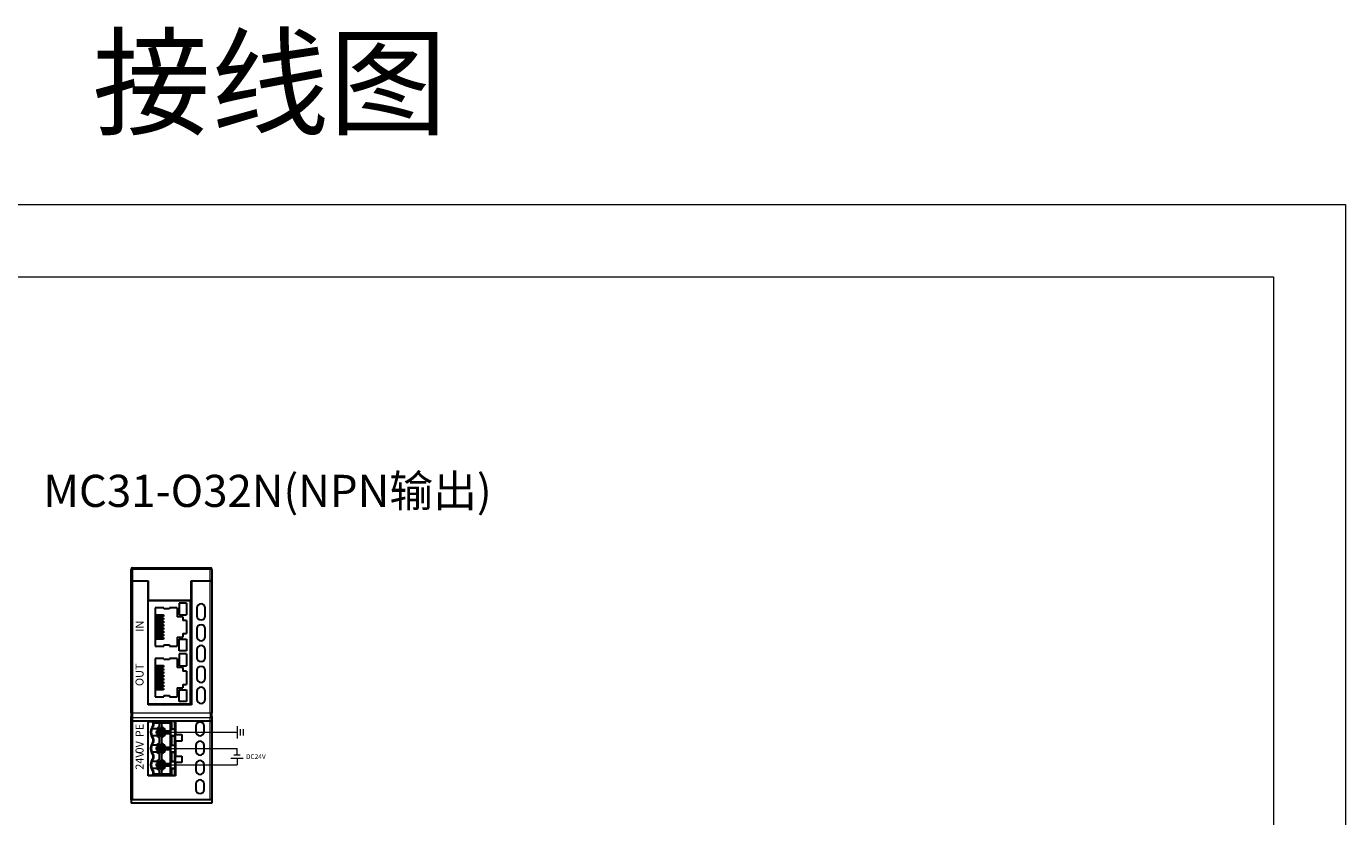
# Model space of a CAD drawing. Units: millimetres. Extents: x 1542 to 2913, y 3840 to 4369.
# Drawn here: x 2502 to 2913, y 4122 to 4369 of the extents above; entities that cross this region are included whole.
import ezdxf

# ---------------------------------------------------------------- set-up
doc = ezdxf.new("R2010")
doc.units = ezdxf.units.MM
doc.layers.get('0').update_dxf_attribs({"lineweight": 18})
doc.layers.add('DIM', color=3, linetype='Continuous', lineweight=13)
doc.layers.add('DWG', color=7, linetype='Continuous', lineweight=30)
doc.styles.add('宋体', font='txt')
doc.styles.add('标准', font='txt', dxfattribs={"width": 0.8})

msp = doc.modelspace()

# ---------------------------------------------------------------- linework, layer by layer
for points in [[(2245.035, 4313.165), (2913.285, 4313.165), (2913.285, 3840.665), (2245.035, 3840.665)], [(2267.535, 4290.665), (2890.785, 4290.665), (2890.785, 3863.165), (2267.535, 3863.165)]]:
    msp.add_lwpolyline(points, close=True)
at = {"layer": 'DIM', "color": 3}
msp.add_line((2544.045, 4148.789), (2567.934, 4148.789), dxfattribs=at)
at = {"layer": 'DIM', "color": 0}
for p, q in [((2567.934, 4150.702), (2567.934, 4146.876)), ((2568.924, 4147.795), (2568.924, 4149.783)), ((2569.911, 4147.727), (2569.911, 4149.716)), ((2565.974, 4140.677), (2569.8, 4140.677)), ((2568.881, 4141.666), (2566.893, 4141.666))]:
    msp.add_line(p, q, dxfattribs=at)
at = {"layer": 'DIM', "color": 5}
for p in [(2544.045, 4143.709), (2567.887, 4141.666)]:
    msp.add_line(p, (2567.887, 4143.709), dxfattribs=at)
at = {"layer": 'DIM', "color": 1}
for p in [(2567.887, 4140.677), (2544.045, 4138.629)]:
    msp.add_line(p, (2567.887, 4138.629), dxfattribs=at)
at = {"layer": 'DWG', "linetype": 'Continuous', "lineweight": 5}
for p, q in [((2534.853, 4199.501), (2535.353, 4199.501)), ((2535.353, 4200.001), (2535.353, 4199.501)), ((2535.353, 4199.501), (2535.353, 4195.985)), ((2559.553, 4199.501), (2535.353, 4199.501)), ((2559.553, 4200.001), (2559.553, 4199.501)), ((2560.053, 4199.501), (2559.553, 4199.501)), ((2559.553, 4195.985), (2559.553, 4199.501)), ((2535.353, 4195.985), (2535.353, 4154.818)), ((2559.553, 4154.818), (2559.553, 4195.985)), ((2534.853, 4154.818), (2535.353, 4154.818)), ((2535.353, 4154.818), (2559.553, 4154.818)), ((2535.353, 4154.818), (2535.353, 4153.286)), ((2559.553, 4153.286), (2535.353, 4153.286)), ((2535.353, 4153.286), (2535.353, 4152.207)), ((2535.353, 4152.207), (2535.353, 4127.748)), ((2547.387, 4149.865), (2547.387, 4151.709)), ((2547.583, 4151.721), (2547.583, 4149.881)), ((2548.291, 4152.121), (2548.291, 4149.881)), ((2548.487, 4152.121), (2548.487, 4149.865)), ((2559.553, 4154.818), (2560.053, 4154.818)), ((2559.553, 4154.818), (2559.553, 4153.286)), ((2559.553, 4152.207), (2559.553, 4153.286)), ((2559.553, 4127.748), (2559.553, 4152.207)), ((2547.387, 4144.785), (2547.387, 4147.697)), ((2547.583, 4147.681), (2547.583, 4144.801)), ((2548.291, 4147.681), (2548.291, 4144.801)), ((2548.487, 4147.697), (2548.487, 4144.785)), ((2547.387, 4139.705), (2547.387, 4142.617)), ((2547.583, 4142.601), (2547.583, 4139.721)), ((2548.291, 4142.601), (2548.291, 4139.721)), ((2548.487, 4142.617), (2548.487, 4139.705)), ((2547.387, 4135.693), (2547.387, 4137.537)), ((2547.583, 4137.521), (2547.583, 4135.681)), ((2548.291, 4137.521), (2548.291, 4135.281)), ((2548.487, 4137.537), (2548.487, 4135.281))]:
    msp.add_line(p, q, dxfattribs=at)
at = {"layer": 'DWG', "linetype": 'Continuous'}
for p, q in [((2534.853, 4195.985), (2534.853, 4199.501)), ((2535.353, 4200.001), (2541.853, 4200.001)), ((2541.853, 4200.001), (2559.553, 4200.001)), ((2560.053, 4199.501), (2560.053, 4195.985)), ((2534.853, 4195.985), (2535.353, 4195.985)), ((2534.853, 4154.818), (2534.853, 4195.985)), ((2534.853, 4195.985), (2535.353, 4195.985)), ((2535.353, 4195.985), (2540.203, 4195.985)), ((2535.353, 4195.985), (2540.153, 4195.985)), ((2540.153, 4157.285), (2540.153, 4195.985)), ((2540.203, 4194.885), (2540.153, 4194.885)), ((2540.203, 4195.985), (2540.203, 4189.785)), ((2553.603, 4195.985), (2559.553, 4195.985)), ((2553.603, 4189.785), (2553.603, 4195.985)), ((2553.653, 4194.885), (2553.603, 4194.885)), ((2553.653, 4195.985), (2553.653, 4157.285)), ((2553.653, 4195.985), (2559.553, 4195.985)), ((2560.053, 4195.985), (2559.553, 4195.985)), ((2559.553, 4195.985), (2560.053, 4195.985)), ((2560.053, 4195.985), (2560.053, 4154.818)), ((2540.153, 4157.485), (2540.153, 4189.785)), ((2553.253, 4189.785), (2540.153, 4189.785)), ((2540.203, 4189.785), (2553.603, 4189.785)), ((2549.808, 4188.948), (2549.808, 4185.309)), ((2552.145, 4188.948), (2552.145, 4185.309)), ((2553.253, 4189.785), (2553.253, 4157.485)), ((2553.253, 4188.801), (2553.653, 4188.801)), ((2542.386, 4187.526), (2542.386, 4175.587)), ((2542.635, 4185.373), (2542.386, 4185.373)), ((2542.386, 4184.878), (2542.635, 4184.878)), ((2542.635, 4184.357), (2542.386, 4184.357)), ((2542.635, 4185.373), (2544.948, 4185.373)), ((2542.635, 4185.373), (2542.635, 4184.878)), ((2542.635, 4184.878), (2544.948, 4184.878)), ((2542.635, 4184.357), (2542.635, 4183.862)), ((2542.635, 4184.357), (2544.948, 4184.357)), ((2544.948, 4185.373), (2544.948, 4184.878)), ((2544.948, 4184.357), (2544.948, 4183.862)), ((2545.061, 4187.526), (2545.061, 4187.189)), ((2546.856, 4187.526), (2546.856, 4187.189)), ((2549.277, 4187.526), (2549.277, 4184.731)), ((2551, 4184.731), (2551, 4183.623)), ((2553.253, 4186.271), (2553.386, 4186.223)), ((2555.403, 4187.467), (2555.403, 4185.067)), ((2558.003, 4185.067), (2558.003, 4187.467)), ((2542.386, 4183.862), (2542.635, 4183.862)), ((2542.635, 4183.341), (2542.386, 4183.341)), ((2542.386, 4182.833), (2542.635, 4182.833)), ((2542.635, 4182.312), (2542.386, 4182.312)), ((2542.386, 4181.817), (2542.635, 4181.817)), ((2542.635, 4181.296), (2542.386, 4181.296)), ((2542.386, 4180.801), (2542.635, 4180.801)), ((2542.635, 4180.28), (2542.386, 4180.28)), ((2544.948, 4183.862), (2542.635, 4183.862)), ((2542.635, 4183.341), (2544.948, 4183.341)), ((2542.635, 4183.341), (2542.635, 4182.833)), ((2544.948, 4182.833), (2542.635, 4182.833)), ((2542.635, 4182.312), (2542.635, 4181.817)), ((2542.635, 4182.312), (2544.948, 4182.312)), ((2542.635, 4181.817), (2544.948, 4181.817)), ((2542.635, 4180.801), (2542.635, 4181.296)), ((2544.948, 4181.296), (2542.635, 4181.296)), ((2542.635, 4180.801), (2544.948, 4180.801)), ((2542.635, 4180.28), (2544.948, 4180.28)), ((2542.635, 4179.772), (2542.635, 4180.28)), ((2544.948, 4183.341), (2544.948, 4182.833)), ((2544.948, 4182.312), (2544.948, 4181.817)), ((2544.948, 4181.296), (2544.948, 4180.801)), ((2544.948, 4180.28), (2544.948, 4179.772)), ((2552.109, 4183.623), (2552.109, 4179.49)), ((2553.253, 4182.271), (2553.386, 4182.223)), ((2555.403, 4180.97), (2555.403, 4178.57)), ((2558.003, 4178.57), (2558.003, 4180.97)), ((2542.386, 4179.772), (2542.635, 4179.772)), ((2542.635, 4179.251), (2542.386, 4179.251)), ((2542.386, 4178.756), (2542.635, 4178.756)), ((2542.635, 4178.235), (2542.386, 4178.235)), ((2542.386, 4177.74), (2542.635, 4177.74)), ((2544.948, 4179.772), (2542.635, 4179.772)), ((2542.635, 4179.251), (2544.948, 4179.251)), ((2542.635, 4179.251), (2542.635, 4178.756)), ((2544.948, 4178.756), (2542.635, 4178.756)), ((2542.635, 4178.235), (2542.635, 4177.74)), ((2542.635, 4178.235), (2544.948, 4178.235)), ((2544.948, 4177.74), (2542.635, 4177.74)), ((2544.948, 4179.251), (2544.948, 4178.756)), ((2544.948, 4178.235), (2544.948, 4177.74)), ((2549.277, 4178.382), (2549.277, 4175.587)), ((2549.808, 4177.804), (2552.145, 4177.804)), ((2549.808, 4174.165), (2549.808, 4177.804)), ((2551, 4179.49), (2551, 4178.382)), ((2552.145, 4177.804), (2552.145, 4174.165)), ((2553.253, 4178.271), (2553.386, 4178.223)), ((2545.061, 4176.009), (2545.061, 4175.587)), ((2546.856, 4176.009), (2546.856, 4175.587)), ((2552.145, 4174.165), (2549.808, 4174.165)), ((2549.808, 4173.148), (2549.808, 4169.509)), ((2552.145, 4173.148), (2552.145, 4169.509)), ((2553.253, 4174.271), (2553.386, 4174.223)), ((2555.403, 4174.472), (2555.403, 4172.072)), ((2558.003, 4172.072), (2558.003, 4174.472)), ((2542.386, 4171.726), (2542.386, 4159.787)), ((2542.635, 4169.573), (2542.386, 4169.573)), ((2542.386, 4169.078), (2542.635, 4169.078)), ((2542.635, 4168.557), (2542.386, 4168.557)), ((2542.386, 4168.062), (2542.635, 4168.062)), ((2542.635, 4169.573), (2544.948, 4169.573)), ((2542.635, 4169.573), (2542.635, 4169.078)), ((2542.635, 4169.078), (2544.948, 4169.078)), ((2542.635, 4168.557), (2544.948, 4168.557)), ((2542.635, 4168.557), (2542.635, 4168.062)), ((2544.948, 4168.062), (2542.635, 4168.062)), ((2544.948, 4169.573), (2544.948, 4169.078)), ((2544.948, 4168.557), (2544.948, 4168.062)), ((2545.061, 4171.726), (2545.061, 4171.389)), ((2546.856, 4171.726), (2546.856, 4171.389)), ((2549.277, 4171.726), (2549.277, 4168.931)), ((2551, 4168.931), (2551, 4167.823)), ((2553.253, 4170.271), (2553.386, 4170.223)), ((2555.403, 4167.975), (2555.403, 4165.575)), ((2558.003, 4165.575), (2558.003, 4167.975)), ((2542.635, 4167.541), (2542.386, 4167.541)), ((2542.386, 4167.033), (2542.635, 4167.033)), ((2542.635, 4166.512), (2542.386, 4166.512)), ((2542.386, 4166.017), (2542.635, 4166.017)), ((2542.635, 4165.496), (2542.386, 4165.496)), ((2542.386, 4165.001), (2542.635, 4165.001)), ((2542.635, 4164.48), (2542.386, 4164.48)), ((2542.386, 4163.972), (2542.635, 4163.972)), ((2542.635, 4167.541), (2544.948, 4167.541)), ((2542.635, 4167.541), (2542.635, 4167.033)), ((2544.948, 4167.033), (2542.635, 4167.033)), ((2542.635, 4166.512), (2544.948, 4166.512)), ((2542.635, 4166.512), (2542.635, 4166.017)), ((2542.635, 4166.017), (2544.948, 4166.017)), ((2542.635, 4165.001), (2542.635, 4165.496)), ((2544.948, 4165.496), (2542.635, 4165.496)), ((2542.635, 4165.001), (2544.948, 4165.001)), ((2542.635, 4163.972), (2542.635, 4164.48)), ((2542.635, 4164.48), (2544.948, 4164.48)), ((2544.948, 4163.972), (2542.635, 4163.972)), ((2544.948, 4167.541), (2544.948, 4167.033)), ((2544.948, 4166.512), (2544.948, 4166.017)), ((2544.948, 4165.496), (2544.948, 4165.001)), ((2544.948, 4164.48), (2544.948, 4163.972)), ((2552.109, 4167.823), (2552.109, 4163.69)), ((2553.253, 4166.271), (2553.386, 4166.223)), ((2542.635, 4163.451), (2542.386, 4163.451)), ((2542.386, 4162.956), (2542.635, 4162.956)), ((2542.635, 4162.435), (2542.386, 4162.435)), ((2542.386, 4161.94), (2542.635, 4161.94)), ((2542.635, 4163.451), (2544.948, 4163.451)), ((2542.635, 4163.451), (2542.635, 4162.956)), ((2544.948, 4162.956), (2542.635, 4162.956)), ((2542.635, 4162.435), (2544.948, 4162.435)), ((2542.635, 4162.435), (2542.635, 4161.94)), ((2544.948, 4161.94), (2542.635, 4161.94)), ((2544.948, 4163.451), (2544.948, 4162.956)), ((2544.948, 4162.435), (2544.948, 4161.94)), ((2545.061, 4160.209), (2545.061, 4159.787)), ((2546.856, 4160.209), (2546.856, 4159.787)), ((2549.277, 4162.582), (2549.277, 4159.787)), ((2549.808, 4158.365), (2549.808, 4162.004)), ((2549.808, 4162.004), (2552.145, 4162.004)), ((2551, 4163.69), (2551, 4162.582)), ((2552.145, 4162.004), (2552.145, 4158.365)), ((2553.253, 4162.271), (2553.386, 4162.223)), ((2555.403, 4161.477), (2555.403, 4159.077)), ((2558.003, 4159.077), (2558.003, 4161.477)), ((2553.253, 4157.485), (2540.153, 4157.485)), ((2553.653, 4157.285), (2540.153, 4157.285)), ((2544.422, 4157.485), (2544.972, 4157.285)), ((2550.114, 4157.285), (2549.564, 4157.485)), ((2552.145, 4158.365), (2549.808, 4158.365)), ((2553.253, 4158.271), (2553.386, 4158.223)), ((2534.853, 4154.818), (2534.853, 4153.669)), ((2534.853, 4152.44), (2534.853, 4153.669)), ((2534.853, 4127.691), (2534.853, 4152.44)), ((2540.153, 4152.207), (2535.353, 4152.207)), ((2548.753, 4152.207), (2540.153, 4152.207)), ((2540.153, 4135.185), (2540.153, 4152.207)), ((2540.153, 4135.281), (2540.153, 4152.121)), ((2540.153, 4152.121), (2543.592, 4152.121)), ((2540.212, 4152.207), (2540.212, 4152.121)), ((2540.814, 4152.121), (2540.814, 4152.207)), ((2541.703, 4150.875), (2541.703, 4151.721)), ((2541.903, 4151.571), (2541.703, 4151.721)), ((2541.703, 4151.721), (2547.583, 4151.721)), ((2547.209, 4151.571), (2541.903, 4151.571)), ((2541.903, 4151.571), (2541.903, 4150.803)), ((2542.323, 4152.121), (2542.086, 4152.207)), ((2543.592, 4152.121), (2544.514, 4152.121)), ((2543.603, 4151.571), (2543.603, 4150.316)), ((2544.503, 4149.947), (2544.503, 4151.571)), ((2548.291, 4152.121), (2544.514, 4152.121)), ((2547.159, 4149.231), (2547.159, 4151.571)), ((2547.214, 4151.646), (2547.209, 4151.571)), ((2547.387, 4151.709), (2547.214, 4151.646)), ((2547.214, 4149.781), (2547.214, 4151.646)), ((2547.934, 4152.207), (2548.17, 4152.121)), ((2548.487, 4152.121), (2548.291, 4152.121)), ((2548.655, 4152.121), (2548.487, 4152.121)), ((2548.655, 4152.121), (2548.655, 4149.781)), ((2548.655, 4151.945), (2548.753, 4151.909)), ((2548.753, 4152.207), (2548.753, 4148.025)), ((2559.553, 4152.207), (2548.753, 4152.207)), ((2560.053, 4153.669), (2560.053, 4154.818)), ((2560.053, 4153.669), (2560.053, 4152.44)), ((2560.053, 4152.44), (2560.053, 4127.691)), ((2542.846, 4149.831), (2541.35, 4149.831)), ((2541.35, 4147.731), (2542.846, 4147.731)), ((2541.903, 4150.803), (2541.903, 4150.802)), ((2543.553, 4148.281), (2543.553, 4149.281)), ((2543.553, 4149.281), (2543.753, 4149.081)), ((2543.553, 4149.281), (2544.553, 4149.281)), ((2543.753, 4148.481), (2543.553, 4148.281)), ((2544.553, 4148.281), (2543.553, 4148.281)), ((2543.753, 4149.081), (2543.753, 4148.481)), ((2544.353, 4149.081), (2543.753, 4149.081)), ((2543.753, 4148.481), (2544.353, 4148.481)), ((2544.553, 4149.281), (2544.353, 4149.081)), ((2544.353, 4148.481), (2544.353, 4149.081)), ((2544.353, 4148.481), (2544.553, 4148.281)), ((2544.503, 4144.867), (2544.503, 4147.615)), ((2544.553, 4149.281), (2544.553, 4148.281)), ((2545.589, 4149.231), (2547.17, 4149.231)), ((2547.17, 4148.331), (2545.589, 4148.331)), ((2547.159, 4144.151), (2547.159, 4148.331)), ((2547.17, 4148.331), (2547.17, 4149.231)), ((2547.387, 4149.865), (2547.214, 4149.781)), ((2547.214, 4147.781), (2547.214, 4149.781)), ((2547.214, 4149.781), (2548.653, 4149.781)), ((2547.214, 4149.781), (2547.214, 4149.781)), ((2547.214, 4147.781), (2548.653, 4147.781)), ((2547.214, 4147.781), (2547.214, 4147.781)), ((2547.214, 4144.701), (2547.214, 4147.781)), ((2547.214, 4147.781), (2547.387, 4147.697)), ((2547.583, 4149.881), (2548.291, 4149.881)), ((2547.583, 4147.681), (2548.291, 4147.681)), ((2548.655, 4149.781), (2548.487, 4149.865)), ((2548.655, 4147.781), (2548.487, 4147.697)), ((2548.653, 4149.781), (2548.655, 4149.781)), ((2548.653, 4147.781), (2548.653, 4149.781)), ((2548.653, 4147.781), (2548.655, 4147.781)), ((2548.753, 4149.78), (2548.655, 4149.816)), ((2548.655, 4147.781), (2548.655, 4144.701)), ((2548.753, 4148.025), (2550.653, 4148.025)), ((2550.653, 4148.025), (2550.653, 4146.025)), ((2555.053, 4150.664), (2555.053, 4148.961)), ((2557.653, 4148.961), (2557.653, 4150.664)), ((2542.846, 4144.751), (2541.35, 4144.751)), ((2541.703, 4145.795), (2541.703, 4146.687)), ((2541.903, 4146.76), (2541.903, 4146.759)), ((2541.903, 4146.759), (2541.903, 4145.723)), ((2541.903, 4145.723), (2541.903, 4145.722)), ((2543.553, 4143.201), (2543.553, 4144.201)), ((2543.553, 4144.201), (2544.553, 4144.201)), ((2543.553, 4144.201), (2543.753, 4144.001)), ((2543.753, 4143.401), (2543.553, 4143.201)), ((2543.603, 4147.246), (2543.603, 4145.236)), ((2544.353, 4144.001), (2543.753, 4144.001)), ((2543.753, 4144.001), (2543.753, 4143.401)), ((2543.753, 4143.401), (2544.353, 4143.401)), ((2544.553, 4144.201), (2544.353, 4144.001)), ((2544.353, 4143.401), (2544.353, 4144.001)), ((2544.353, 4143.401), (2544.553, 4143.201)), ((2544.553, 4144.201), (2544.553, 4143.201)), ((2545.589, 4144.151), (2547.17, 4144.151)), ((2547.17, 4143.251), (2545.589, 4143.251)), ((2547.159, 4139.071), (2547.159, 4143.251)), ((2547.17, 4143.251), (2547.17, 4144.151)), ((2547.387, 4144.785), (2547.214, 4144.701)), ((2547.214, 4142.701), (2547.214, 4144.701)), ((2547.214, 4144.701), (2547.214, 4144.701)), ((2547.214, 4144.701), (2548.653, 4144.701)), ((2547.583, 4144.801), (2548.291, 4144.801)), ((2548.655, 4144.701), (2548.487, 4144.785)), ((2548.653, 4142.701), (2548.653, 4144.701)), ((2548.653, 4144.701), (2548.655, 4144.701)), ((2548.653, 4143.945), (2548.753, 4143.909)), ((2548.753, 4145.78), (2548.655, 4145.816)), ((2550.653, 4146.025), (2548.753, 4146.025)), ((2548.753, 4146.025), (2548.753, 4141.345)), ((2555.053, 4144.664), (2555.053, 4142.961)), ((2557.653, 4142.961), (2557.653, 4144.664)), ((2541.35, 4142.651), (2542.846, 4142.651)), ((2542.846, 4139.671), (2541.35, 4139.671)), ((2541.703, 4140.715), (2541.703, 4141.607)), ((2541.903, 4141.68), (2541.903, 4141.679)), ((2541.903, 4141.679), (2541.903, 4140.643)), ((2541.903, 4140.643), (2541.903, 4140.642)), ((2544.553, 4143.201), (2543.553, 4143.201)), ((2543.553, 4138.121), (2543.553, 4139.121)), ((2543.553, 4139.121), (2543.753, 4138.921)), ((2543.553, 4139.121), (2544.553, 4139.121)), ((2543.603, 4142.166), (2543.603, 4140.156)), ((2544.553, 4139.121), (2544.353, 4138.921)), ((2544.503, 4139.787), (2544.503, 4142.535)), ((2544.553, 4139.121), (2544.553, 4138.121)), ((2547.214, 4142.701), (2548.653, 4142.701)), ((2547.214, 4142.701), (2547.214, 4142.701)), ((2547.214, 4139.621), (2547.214, 4142.701)), ((2547.214, 4142.701), (2547.387, 4142.617)), ((2547.387, 4139.705), (2547.214, 4139.621)), ((2547.214, 4137.621), (2547.214, 4139.621)), ((2547.214, 4139.621), (2548.653, 4139.621)), ((2547.214, 4139.621), (2547.214, 4139.621)), ((2547.583, 4142.601), (2548.291, 4142.601)), ((2547.583, 4139.721), (2548.291, 4139.721)), ((2548.655, 4142.701), (2548.487, 4142.617)), ((2548.655, 4139.621), (2548.487, 4139.705)), ((2548.653, 4142.701), (2548.655, 4142.701)), ((2548.653, 4139.621), (2548.655, 4139.621)), ((2548.653, 4137.621), (2548.653, 4139.621)), ((2548.655, 4142.701), (2548.655, 4139.621)), ((2548.753, 4141.78), (2548.655, 4141.816)), ((2548.753, 4141.345), (2550.653, 4141.345)), ((2548.753, 4139.345), (2548.753, 4135.185)), ((2550.653, 4139.345), (2548.753, 4139.345)), ((2550.653, 4141.345), (2550.653, 4139.345)), ((2543.592, 4135.281), (2540.153, 4135.281)), ((2548.753, 4135.185), (2540.153, 4135.185)), ((2540.873, 4135.185), (2540.873, 4135.281)), ((2541.35, 4137.571), (2542.846, 4137.571)), ((2541.703, 4135.681), (2541.703, 4136.527)), ((2541.703, 4135.681), (2541.903, 4135.831)), ((2547.583, 4135.681), (2541.703, 4135.681)), ((2541.903, 4136.6), (2541.903, 4136.599)), ((2541.903, 4136.599), (2541.903, 4135.831)), ((2541.903, 4135.831), (2547.209, 4135.831)), ((2543.753, 4138.321), (2543.553, 4138.121)), ((2544.553, 4138.121), (2543.553, 4138.121)), ((2544.514, 4135.281), (2543.592, 4135.281)), ((2543.603, 4137.086), (2543.603, 4135.831)), ((2543.753, 4138.921), (2543.753, 4138.321)), ((2544.353, 4138.921), (2543.753, 4138.921)), ((2543.753, 4138.321), (2544.353, 4138.321)), ((2544.353, 4138.321), (2544.353, 4138.921)), ((2544.353, 4138.321), (2544.553, 4138.121)), ((2544.503, 4135.831), (2544.503, 4137.455)), ((2548.291, 4135.281), (2544.514, 4135.281)), ((2545.589, 4139.071), (2547.17, 4139.071)), ((2547.17, 4138.171), (2545.589, 4138.171)), ((2547.159, 4135.831), (2547.159, 4138.171)), ((2547.17, 4138.171), (2547.17, 4139.071)), ((2547.209, 4135.831), (2547.214, 4135.756)), ((2547.214, 4137.621), (2547.214, 4137.621)), ((2547.214, 4137.621), (2548.653, 4137.621)), ((2547.214, 4135.756), (2547.214, 4137.621)), ((2547.214, 4137.621), (2547.387, 4137.537)), ((2547.214, 4135.756), (2547.387, 4135.693)), ((2547.583, 4137.521), (2548.291, 4137.521)), ((2548.291, 4135.281), (2548.487, 4135.281)), ((2548.655, 4137.621), (2548.487, 4137.537)), ((2548.487, 4135.281), (2548.655, 4135.281)), ((2548.753, 4137.78), (2548.653, 4137.817)), ((2548.653, 4137.621), (2548.655, 4137.621)), ((2548.655, 4137.621), (2548.655, 4135.281)), ((2548.655, 4135.432), (2548.753, 4135.432)), ((2555.053, 4138.664), (2555.053, 4136.961)), ((2557.653, 4136.961), (2557.653, 4138.664)), ((2555.053, 4132.664), (2555.053, 4130.961)), ((2557.653, 4130.961), (2557.653, 4132.664)), ((2534.853, 4127.691), (2534.853, 4126.717)), ((2559.553, 4127.748), (2535.353, 4127.748)), ((2560.053, 4127.691), (2560.053, 4126.717)), ((2560.053, 4126.717), (2534.853, 4126.717))]:
    msp.add_line(p, q, dxfattribs=at)
for centre in [(2544.053, 4148.781), (2544.053, 4143.701), (2544.053, 4138.621)]:
    msp.add_circle(centre, 1.25, dxfattribs=at)
at = {"layer": 'DWG', "linetype": 'Continuous', "lineweight": 5}
for centre in [(2544.053, 4148.781), (2544.053, 4143.701), (2544.053, 4138.621)]:
    msp.add_circle(centre, 1.05, dxfattribs=at)
at = {"layer": 'DWG', "linetype": 'Continuous'}
for centre, radius, start, end in [((2535.353, 4199.501), 0.5, 90, 180), ((2559.553, 4199.501), 0.5, 0, 90), ((2553.044, 4189.283), 1, 282.06249, 307.51562), ((2556.703, 4187.467), 1.3, 0, 180), ((2553.044, 4185.283), 1, 282.06249, 307.51562), ((2553.044, 4185.283), 1, 52.48376, 70), ((2556.703, 4185.067), 1.3, 180, 360), ((2553.044, 4181.283), 1, 282.06249, 307.51562), ((2553.044, 4181.283), 1, 52.48376, 70), ((2556.703, 4180.97), 1.3, 0, 180), ((2553.044, 4177.283), 1, 282.06249, 307.51562), ((2553.044, 4177.283), 1, 52.48376, 70), ((2556.703, 4178.57), 1.3, 180, 360), ((2553.044, 4173.283), 1, 282.06249, 307.51562), ((2553.044, 4173.283), 1, 52.48376, 70), ((2556.703, 4174.472), 1.3, 360, 180), ((2556.703, 4172.072), 1.3, 180, 360), ((2553.044, 4169.283), 1, 282.06249, 307.51562), ((2553.044, 4169.283), 1, 52.48376, 70), ((2556.703, 4167.975), 1.3, 360, 180), ((2553.044, 4165.283), 1, 282.06249, 307.51562), ((2553.044, 4165.283), 1, 52.48376, 70), ((2556.703, 4165.575), 1.3, 180, 0), ((2553.044, 4161.283), 1, 282.06249, 307.51562), ((2553.044, 4161.283), 1, 52.48376, 70), ((2556.703, 4161.477), 1.3, 0, 180), ((2542.097, 4157.267), 1, 167.41658, 178.97594), ((2553.044, 4157.283), 1, 52.48376, 70), ((2556.703, 4159.077), 1.3, 180, 0), ((2556.353, 4150.664), 1.3, 0, 180), ((2544.053, 4148.781), 3.1, 140.59333, 219.40673), ((2544.053, 4148.781), 2.9, 139.29387, 220.70613), ((2544.053, 4148.781), 2.9, 139.28705, 139.29387), ((2544.053, 4148.781), 1.6, 106.33482, 138.9855), ((2544.053, 4148.781), 1.6, 221.0145, 253.66518), ((2544.053, 4148.781), 1.6, 16.33482, 73.66518), ((2544.053, 4148.781), 1.6, 286.33482, 343.66518), ((2556.353, 4148.961), 1.3, 180, 360), ((2544.053, 4143.701), 3.1, 140.59333, 219.40673), ((2544.053, 4143.701), 2.9, 139.29387, 220.70613), ((2544.053, 4148.781), 2.9, 220.70613, 220.71301), ((2544.053, 4143.701), 2.9, 139.28706, 139.29387), ((2544.053, 4143.701), 1.6, 106.33482, 138.9855), ((2544.053, 4143.701), 1.6, 16.33482, 73.66518), ((2544.053, 4143.701), 1.6, 286.33482, 343.66518), ((2556.353, 4144.664), 1.3, 0, 180), ((2544.053, 4138.621), 3.1, 140.59333, 219.40673), ((2544.053, 4138.621), 2.9, 139.29387, 220.70613), ((2544.053, 4143.701), 2.9, 220.70613, 220.71301), ((2544.053, 4138.621), 2.9, 139.28705, 139.29387), ((2544.053, 4143.701), 1.6, 221.0145, 253.66518), ((2544.053, 4138.621), 1.6, 106.33482, 138.9855), ((2544.053, 4138.621), 1.6, 16.33482, 73.66518), ((2556.353, 4142.961), 1.3, 180, 0), ((2556.353, 4138.664), 1.3, 0, 180), ((2544.053, 4138.621), 2.9, 220.70613, 220.713), ((2544.053, 4138.621), 1.6, 221.0145, 253.66518), ((2544.053, 4138.621), 1.6, 286.33482, 343.66518), ((2556.353, 4136.961), 1.3, 180, 360), ((2556.353, 4132.664), 1.3, 0, 180), ((2556.353, 4130.961), 1.3, 180, 0)]:
    msp.add_arc(centre, radius, start, end, dxfattribs=at)
at = {"layer": 'DWG', "linetype": 'Continuous', "lineweight": 5}
for centre, start_param, end_param in [((2535.353, 4153.669), 3.1415927, 4.712389), ((2559.553, 4153.669), 4.712389, 6.2831853)]:
    msp.add_ellipse(centre, major_axis=(0.5, 0), ratio=0.7660444, start_param=start_param, end_param=end_param, dxfattribs=at)
at = {"layer": 'DWG', "linetype": 'Continuous'}
for centre, major_axis, ratio, start_param, end_param in [((2535.353, 4152.44), (0.5, 0), 0.4663077, 3.1415927, 4.712389), ((2547.583, 4151.706), (0.2, 0), 0.075, 1.5707963, 2.938858), ((2559.553, 4152.44), (0.5, 0), 0.4663077, 4.712389, 6.2831853), ((2547.583, 4149.861), (0.2, 0), 0.1, 1.5707963, 2.938858), ((2547.583, 4147.701), (0.2, 0), 0.1, 3.3443273, 4.712389), ((2548.291, 4149.861), (0.2, 0), 0.1, 0.1973956, 1.5707963), ((2548.291, 4147.701), (0.2, 0), 0.1, 4.712389, 6.0857897), ((2547.583, 4144.781), (0.2, 0), 0.1, 1.5707963, 2.938858), ((2548.291, 4144.781), (0.2, 0), 0.1, 0.1973956, 1.5707963), ((2547.583, 4142.621), (0.2, 0), 0.1, 3.3443273, 4.712389), ((2547.583, 4139.701), (0.2, 0), 0.1, 1.5707963, 2.938858), ((2548.291, 4142.621), (0.2, 0), 0.1, 4.712389, 6.0857897), ((2548.291, 4139.701), (0.2, 0), 0.1, 0.1973956, 1.5707963), ((2547.583, 4137.541), (0.2, 0), 0.1, 3.3443273, 4.712389), ((2547.583, 4135.696), (0.2, 0), 0.075, 3.3443273, 4.712389), ((2548.291, 4137.541), (0.2, 0), 0.1, 4.712389, 6.0857897), ((2535.353, 4127.691), (0.5, 0), 0.1136364, 1.570803, 3.1415927), ((2559.553, 4127.691), (0.5, 0), 0.1136364, 0, 1.5707897)]:
    msp.add_ellipse(centre, major_axis=major_axis, ratio=ratio, start_param=start_param, end_param=end_param, dxfattribs=at)
for points, knots in [([(2552.145, 4188.948), (2552.137, 4188.948), (2552.129, 4188.948), (2551.358, 4188.948), (2550.595, 4188.948), (2549.824, 4188.948), (2549.816, 4188.948), (2549.808, 4188.948)], [0, 0, 0, 0, 0.024095, 0.024095, 2.3131353, 2.3131353, 2.3372298, 2.3372298, 2.3372298, 2.3372298]), ([(2545.061, 4187.526), (2545.053, 4187.526), (2545.045, 4187.526), (2544.161, 4187.526), (2543.286, 4187.526), (2542.402, 4187.526), (2542.394, 4187.526), (2542.386, 4187.526)], [0, 0, 0, 0, 0.0240945, 0.0240945, 2.6504667, 2.6504667, 2.6745617, 2.6745617, 2.6745617, 2.6745617]), ([(2546.856, 4187.189), (2546.852, 4187.189), (2546.848, 4187.189), (2546.258, 4187.189), (2545.671, 4187.189), (2545.077, 4187.189), (2545.069, 4187.189), (2545.061, 4187.189)], [0, 0, 0, 0, 0.0120472, 0.0120472, 1.7709939, 1.7709939, 1.7950888, 1.7950888, 1.7950888, 1.7950888]), ([(2549.277, 4187.526), (2549.265, 4187.526), (2549.253, 4187.526), (2548.458, 4187.526), (2547.675, 4187.526), (2546.88, 4187.526), (2546.868, 4187.526), (2546.856, 4187.526)], [0, 0, 0, 0, 0.0361427, 0.0361427, 2.3854203, 2.3854203, 2.4215625, 2.4215625, 2.4215625, 2.4215625]), ([(2551, 4184.731), (2550.992, 4184.731), (2550.984, 4184.731), (2550.41, 4184.731), (2549.844, 4184.731), (2549.277, 4184.731)], [0, 0, 0, 0, 0.0240955, 0.0240955, 1.7228039, 1.7228039, 1.7228039, 1.7228039]), ([(2549.808, 4185.309), (2549.816, 4185.309), (2549.824, 4185.309), (2550.595, 4185.309), (2551.358, 4185.309), (2552.129, 4185.309), (2552.137, 4185.309), (2552.145, 4185.309)], [0, 0, 0, 0, 0.024095, 0.024095, 2.3131349, 2.3131349, 2.3372293, 2.3372293, 2.3372293, 2.3372293]), ([(2552.109, 4183.623), (2551.743, 4183.623), (2551.378, 4183.623), (2551.008, 4183.623), (2551.004, 4183.623), (2551, 4183.623)], [0, 0, 0, 0, 1.0963302, 1.0963302, 1.1083769, 1.1083769, 1.1083769, 1.1083769]), ([(2549.277, 4178.382), (2549.844, 4178.382), (2550.41, 4178.382), (2550.984, 4178.382), (2550.992, 4178.382), (2551, 4178.382)], [0, 0, 0, 0, 1.6987089, 1.6987089, 1.7228039, 1.7228039, 1.7228039, 1.7228039]), ([(2551, 4179.49), (2551.004, 4179.49), (2551.008, 4179.49), (2551.378, 4179.49), (2551.743, 4179.49), (2552.109, 4179.49)], [0, 0, 0, 0, 0.0120472, 0.0120472, 1.1083769, 1.1083769, 1.1083769, 1.1083769]), ([(2542.386, 4175.587), (2542.394, 4175.587), (2542.402, 4175.587), (2543.286, 4175.587), (2544.161, 4175.587), (2545.045, 4175.587), (2545.053, 4175.587), (2545.061, 4175.587)], [0, 0, 0, 0, 0.0240945, 0.0240945, 2.6504672, 2.6504672, 2.6745617, 2.6745617, 2.6745617, 2.6745617]), ([(2545.061, 4176.009), (2545.069, 4176.009), (2545.077, 4176.009), (2545.671, 4176.009), (2546.258, 4176.009), (2546.848, 4176.009), (2546.852, 4176.009), (2546.856, 4176.009)], [0, 0, 0, 0, 0.024095, 0.024095, 1.7830416, 1.7830416, 1.7950888, 1.7950888, 1.7950888, 1.7950888]), ([(2546.856, 4175.587), (2546.868, 4175.587), (2546.88, 4175.587), (2547.675, 4175.587), (2548.458, 4175.587), (2549.253, 4175.587), (2549.265, 4175.587), (2549.277, 4175.587)], [0, 0, 0, 0, 0.0361427, 0.0361427, 2.3854208, 2.3854208, 2.421563, 2.421563, 2.421563, 2.421563]), ([(2552.145, 4173.148), (2552.137, 4173.148), (2552.129, 4173.148), (2551.358, 4173.148), (2550.595, 4173.148), (2549.824, 4173.148), (2549.816, 4173.148), (2549.808, 4173.148)], [0, 0, 0, 0, 0.024095, 0.024095, 2.3131353, 2.3131353, 2.3372298, 2.3372298, 2.3372298, 2.3372298]), ([(2545.061, 4171.726), (2545.053, 4171.726), (2545.045, 4171.726), (2544.161, 4171.726), (2543.286, 4171.726), (2542.402, 4171.726), (2542.394, 4171.726), (2542.386, 4171.726)], [0, 0, 0, 0, 0.0240945, 0.0240945, 2.6504667, 2.6504667, 2.6745617, 2.6745617, 2.6745617, 2.6745617]), ([(2546.856, 4171.389), (2546.852, 4171.389), (2546.848, 4171.389), (2546.258, 4171.389), (2545.671, 4171.389), (2545.077, 4171.389), (2545.069, 4171.389), (2545.061, 4171.389)], [0, 0, 0, 0, 0.0120472, 0.0120472, 1.7709939, 1.7709939, 1.7950888, 1.7950888, 1.7950888, 1.7950888]), ([(2549.277, 4171.726), (2549.265, 4171.726), (2549.253, 4171.726), (2548.458, 4171.726), (2547.675, 4171.726), (2546.88, 4171.726), (2546.868, 4171.726), (2546.856, 4171.726)], [0, 0, 0, 0, 0.0361427, 0.0361427, 2.3854203, 2.3854203, 2.4215625, 2.4215625, 2.4215625, 2.4215625]), ([(2551, 4168.931), (2550.992, 4168.931), (2550.984, 4168.931), (2550.41, 4168.931), (2549.844, 4168.931), (2549.277, 4168.931)], [0, 0, 0, 0, 0.0240955, 0.0240955, 1.7228039, 1.7228039, 1.7228039, 1.7228039]), ([(2549.808, 4169.509), (2549.816, 4169.509), (2549.824, 4169.509), (2550.595, 4169.509), (2551.358, 4169.509), (2552.129, 4169.509), (2552.137, 4169.509), (2552.145, 4169.509)], [0, 0, 0, 0, 0.024095, 0.024095, 2.3131349, 2.3131349, 2.3372293, 2.3372293, 2.3372293, 2.3372293]), ([(2552.109, 4167.823), (2551.743, 4167.823), (2551.378, 4167.823), (2551.008, 4167.823), (2551.004, 4167.823), (2551, 4167.823)], [0, 0, 0, 0, 1.0963302, 1.0963302, 1.1083769, 1.1083769, 1.1083769, 1.1083769]), ([(2542.386, 4159.787), (2542.394, 4159.787), (2542.402, 4159.787), (2543.286, 4159.787), (2544.161, 4159.787), (2545.045, 4159.787), (2545.053, 4159.787), (2545.061, 4159.787)], [0, 0, 0, 0, 0.0240945, 0.0240945, 2.6504672, 2.6504672, 2.6745617, 2.6745617, 2.6745617, 2.6745617]), ([(2545.061, 4160.209), (2545.069, 4160.209), (2545.077, 4160.209), (2545.671, 4160.209), (2546.258, 4160.209), (2546.848, 4160.209), (2546.852, 4160.209), (2546.856, 4160.209)], [0, 0, 0, 0, 0.024095, 0.024095, 1.7830416, 1.7830416, 1.7950888, 1.7950888, 1.7950888, 1.7950888]), ([(2546.856, 4159.787), (2546.868, 4159.787), (2546.88, 4159.787), (2547.675, 4159.787), (2548.458, 4159.787), (2549.253, 4159.787), (2549.265, 4159.787), (2549.277, 4159.787)], [0, 0, 0, 0, 0.0361427, 0.0361427, 2.3854208, 2.3854208, 2.421563, 2.421563, 2.421563, 2.421563]), ([(2549.277, 4162.582), (2549.844, 4162.582), (2550.41, 4162.582), (2550.984, 4162.582), (2550.992, 4162.582), (2551, 4162.582)], [0, 0, 0, 0, 1.6987089, 1.6987089, 1.7228039, 1.7228039, 1.7228039, 1.7228039]), ([(2551, 4163.69), (2551.004, 4163.69), (2551.008, 4163.69), (2551.378, 4163.69), (2551.743, 4163.69), (2552.109, 4163.69)], [0, 0, 0, 0, 0.0120472, 0.0120472, 1.1083769, 1.1083769, 1.1083769, 1.1083769]), ([(2541.855, 4150.673), (2541.822, 4150.686), (2541.79, 4150.698), (2541.724, 4150.724), (2541.691, 4150.736), (2541.658, 4150.749)], [0, 0, 0, 0, 0.10539189, 0.10539189, 0.21135973, 0.21135973, 0.21135973, 0.21135973]), ([(2541.855, 4150.673), (2541.862, 4150.682), (2541.877, 4150.701), (2541.891, 4150.733), (2541.901, 4150.767), (2541.903, 4150.791), (2541.903, 4150.802)], [0, 0, 0, 0, 0.03547137, 0.07093987, 0.10640849, 0.14188026, 0.14188026, 0.14188026, 0.14188026]), ([(2541.658, 4146.813), (2541.691, 4146.826), (2541.724, 4146.838), (2541.79, 4146.864), (2541.822, 4146.876), (2541.855, 4146.889)], [0, 0, 0, 0, 0.10596783, 0.10596783, 0.21135973, 0.21135973, 0.21135973, 0.21135973]), ([(2541.855, 4145.593), (2541.822, 4145.606), (2541.79, 4145.618), (2541.724, 4145.644), (2541.691, 4145.656), (2541.658, 4145.669)], [0, 0, 0, 0, 0.10539189, 0.10539189, 0.21135973, 0.21135973, 0.21135973, 0.21135973]), ([(2541.903, 4146.76), (2541.903, 4146.771), (2541.901, 4146.795), (2541.891, 4146.829), (2541.877, 4146.861), (2541.862, 4146.88), (2541.855, 4146.889)], [0, 0, 0, 0, 0.03547108, 0.07093901, 0.10640682, 0.1418775, 0.1418775, 0.1418775, 0.1418775]), ([(2541.855, 4145.593), (2541.862, 4145.602), (2541.877, 4145.621), (2541.891, 4145.653), (2541.901, 4145.687), (2541.903, 4145.711), (2541.903, 4145.722)], [0, 0, 0, 0, 0.03547153, 0.07094018, 0.10640897, 0.1418809, 0.1418809, 0.1418809, 0.1418809]), ([(2541.658, 4141.733), (2541.691, 4141.746), (2541.724, 4141.758), (2541.79, 4141.784), (2541.822, 4141.796), (2541.855, 4141.809)], [0, 0, 0, 0, 0.10596783, 0.10596783, 0.21135973, 0.21135973, 0.21135973, 0.21135973]), ([(2541.855, 4140.513), (2541.822, 4140.526), (2541.79, 4140.538), (2541.724, 4140.564), (2541.691, 4140.576), (2541.658, 4140.589)], [0, 0, 0, 0, 0.10539189, 0.10539189, 0.21135973, 0.21135973, 0.21135973, 0.21135973]), ([(2541.903, 4141.68), (2541.903, 4141.691), (2541.901, 4141.715), (2541.891, 4141.749), (2541.877, 4141.781), (2541.862, 4141.8), (2541.855, 4141.809)], [0, 0, 0, 0, 0.03547108, 0.07093901, 0.10640682, 0.1418775, 0.1418775, 0.1418775, 0.1418775]), ([(2541.855, 4140.513), (2541.862, 4140.522), (2541.877, 4140.541), (2541.891, 4140.573), (2541.901, 4140.607), (2541.903, 4140.631), (2541.903, 4140.642)], [0, 0, 0, 0, 0.03547143, 0.07093998, 0.10640867, 0.1418805, 0.1418805, 0.1418805, 0.1418805]), ([(2541.658, 4136.653), (2541.691, 4136.666), (2541.724, 4136.678), (2541.79, 4136.704), (2541.822, 4136.716), (2541.855, 4136.729)], [0, 0, 0, 0, 0.10596759, 0.10596759, 0.21135924, 0.21135924, 0.21135924, 0.21135924]), ([(2541.903, 4136.6), (2541.903, 4136.611), (2541.901, 4136.635), (2541.891, 4136.669), (2541.877, 4136.701), (2541.862, 4136.72), (2541.855, 4136.729)], [0, 0, 0, 0, 0.03532637, 0.07064961, 0.10597272, 0.1412987, 0.1412987, 0.1412987, 0.1412987])]:
    msp.add_open_spline(points, degree=3, knots=knots, dxfattribs=at)
for points in [[(2541.658, 4150.749), (2541.687, 4150.784), (2541.703, 4150.829), (2541.703, 4150.875)], [(2541.703, 4146.687), (2541.703, 4146.733), (2541.687, 4146.778), (2541.658, 4146.813)], [(2541.658, 4145.669), (2541.687, 4145.704), (2541.703, 4145.749), (2541.703, 4145.795)], [(2541.703, 4141.607), (2541.703, 4141.653), (2541.687, 4141.698), (2541.658, 4141.733)], [(2541.658, 4140.589), (2541.687, 4140.624), (2541.703, 4140.669), (2541.703, 4140.715)], [(2541.703, 4136.527), (2541.703, 4136.573), (2541.687, 4136.618), (2541.658, 4136.653)]]:
    msp.add_open_spline(points, degree=3, dxfattribs=at)
at = {"layer": 'DWG', "linetype": 'Continuous', "lineweight": 5}
for points, knots in [([(2541.703, 4150.875), (2541.737, 4150.863), (2541.77, 4150.851), (2541.837, 4150.827), (2541.87, 4150.815), (2541.903, 4150.802)], [0, 0, 0, 0, 0.10672502, 0.10672502, 0.21287053, 0.21287053, 0.21287053, 0.21287053]), ([(2541.903, 4146.76), (2541.87, 4146.747), (2541.837, 4146.735), (2541.77, 4146.711), (2541.737, 4146.699), (2541.703, 4146.687)], [0, 0, 0, 0, 0.10614551, 0.10614551, 0.21287053, 0.21287053, 0.21287053, 0.21287053]), ([(2541.703, 4145.795), (2541.737, 4145.783), (2541.77, 4145.771), (2541.837, 4145.747), (2541.87, 4145.735), (2541.903, 4145.722)], [0, 0, 0, 0, 0.10672502, 0.10672502, 0.21287053, 0.21287053, 0.21287053, 0.21287053]), ([(2541.903, 4141.68), (2541.87, 4141.667), (2541.837, 4141.655), (2541.77, 4141.631), (2541.737, 4141.619), (2541.703, 4141.607)], [0, 0, 0, 0, 0.10614551, 0.10614551, 0.21287053, 0.21287053, 0.21287053, 0.21287053]), ([(2541.703, 4140.715), (2541.737, 4140.703), (2541.77, 4140.691), (2541.837, 4140.667), (2541.87, 4140.655), (2541.903, 4140.642)], [0, 0, 0, 0, 0.10672502, 0.10672502, 0.21287053, 0.21287053, 0.21287053, 0.21287053]), ([(2541.903, 4136.6), (2541.87, 4136.587), (2541.837, 4136.575), (2541.77, 4136.551), (2541.737, 4136.539), (2541.703, 4136.527)], [0, 0, 0, 0, 0.10614533, 0.10614533, 0.21287017, 0.21287017, 0.21287017, 0.21287017])]:
    msp.add_open_spline(points, degree=3, knots=knots, dxfattribs=at)

# ---------------------------------------------------------------- texts
at = {"insert": (2577.387, 4223.959), "char_height": 10, "width": 371.77631, "attachment_point": 5, "style": '宋体'}
msp.add_mtext('\\pt160;MC31-O32N(NPN输出)', dxfattribs=at)
at = {"color": 0, "lineweight": 0, "insert": (2570.652, 4141.938), "char_height": 1.5, "width": 25.59801, "attachment_point": 1}
msp.add_mtext('{\\fSimHei|b0|i0|c0|p34;DC24V}', dxfattribs=at)
at = {"layer": 'DIM', "insert": (2578.127, 4347.617), "char_height": 27, "width": 1093.5, "attachment_point": 5, "style": '宋体'}
msp.add_mtext('接线图', dxfattribs=at)
at = {"layer": 'DIM', "color": 0, "char_height": 2.5, "width": 14.31276, "attachment_point": 1, "rotation": 90, "style": '标准'}
for s, insert in [('\\T1.1;{\\fSimHei|b0|i0|c134|p2;IN}', (2536.261, 4180.052)), ('\\T1.1;{\\fSimHei|b0|i0|c134|p2;OUT}', (2536.261, 4163.165)), ('\\T1.1;{\\fSimHei|b0|i0|c134|p2;PE}', (2536.261, 4147.236)), ('\\T1.1;{\\fSimHei|b0|i0|c134|p2;0V}', (2536.261, 4142.156)), ('\\T1.1;{\\fSimHei|b0|i0|c134|p2;24V}', (2536.261, 4137.086))]:
    msp.add_mtext(s, dxfattribs=dict(at, insert=insert))

doc.saveas('drawing.dxf')
